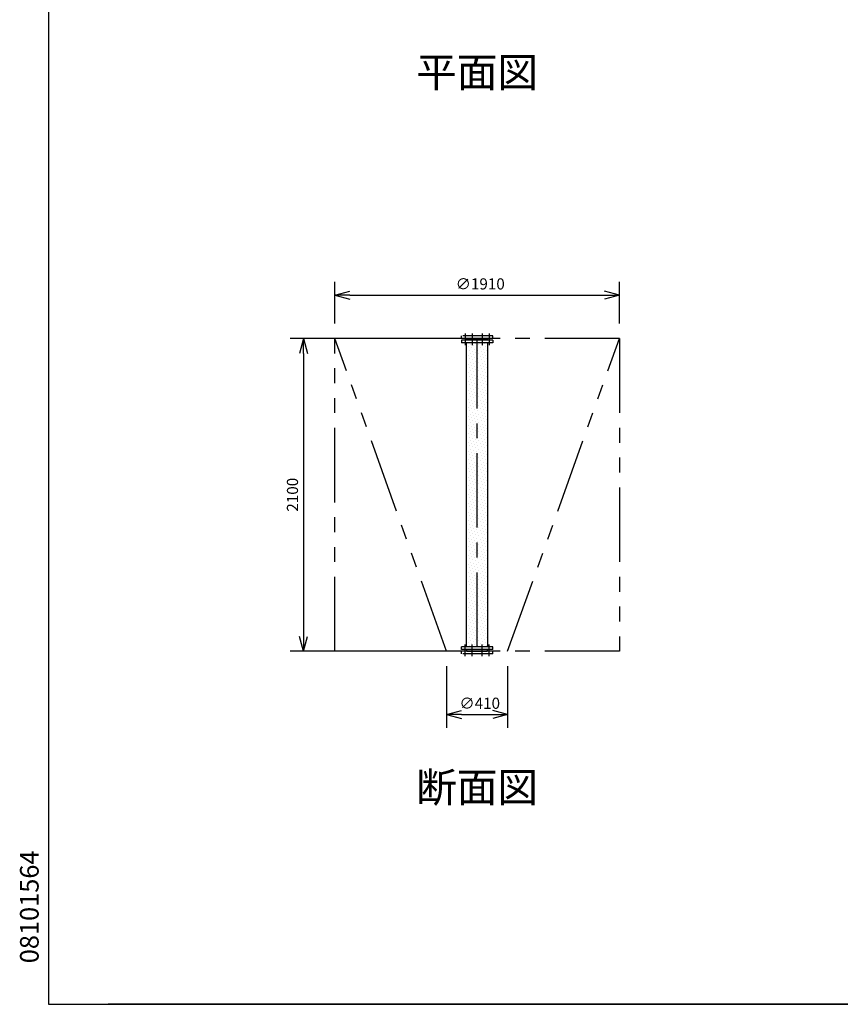
# Model space of a CAD drawing. Extents: x 207 to 40700, y 0 to 27750.
# Drawn here: x 207 to 5717, y 0 to 6611 of the extents above; entities that cross this region are included whole.
import ezdxf
from ezdxf.enums import TextEntityAlignment as Align

# ---------------------------------------------------------------- set-up
doc = ezdxf.new("R2010")
doc.units = 0
doc.header["$LTSCALE"] = 400
for name, pattern in [('CENTER', [2, 1.25, -0.25, 0.25, -0.25]), ('DASHED', [0.75, 0.5, -0.25]), ('PHANTOM', [2.5, 1.25, -0.25, 0.25, -0.25, 0.25, -0.25])]:
    doc.linetypes.add(name, pattern=pattern)
doc.layers.get('0').update_dxf_attribs({"linetype": 'CONTINUOUS'})
for name, color, linetype in [('1', 4, 'CONTINUOUS'), ('CENTER', 1, 'CENTER'), ('GAWA', 2, 'CONTINUOUS'), ('KARISEN', 5, 'DASHED'), ('SCALE', 4, 'CONTINUOUS'), ('UL1', 3, 'PHANTOM')]:
    doc.layers.add(name, color=color, linetype=linetype)
doc.styles.get("Standard").update_dxf_attribs({"font": 'TXT', "bigfont": 'BIGFONT'})

msp = doc.modelspace()

# ---------------------------------------------------------------- linework, layer by layer
for p, q in [((2323.6, 4762.2), (2423.6, 4789)), ((2323.6, 4762.2), (2423.6, 4735.4)), ((2423.6, 4762.2), (2323.6, 4762.2)), ((4233.6, 4762.2), (4133.6, 4789)), ((4233.6, 4762.2), (4133.6, 4735.4)), ((4133.6, 4762.2), (4233.6, 4762.2)), ((2113.6, 4470.5, -400), (2086.8, 4370.5, -400)), ((2113.6, 4470.5, -400), (2140.4, 4370.5, -400)), ((2113.6, 4370.5, -400), (2113.6, 4470.5, -400)), ((3383.6, 4458.5), (3173.6, 4458.5)), ((3173.6, 4458.5), (3173.6, 4440.5)), ((3383.6, 4440.5), (3173.6, 4440.5)), ((3207.6, 2400.5), (3207.6, 4440.5)), ((3209.1, 4466.5), (3210.1, 4469.2)), ((3209.1, 4466.5), (3209.1, 4458.5)), ((3345.2, 4470.5), (3212, 4470.5)), ((3212, 4470.5), (3345.2, 4470.5)), ((3348.1, 4466.5), (3347.1, 4469.2)), ((3348.1, 4466.5), (3348.1, 4458.5)), ((3349.6, 2400.5), (3349.6, 4440.5)), ((3383.6, 4458.5), (3383.6, 4440.5)), ((2113.6, 2370.5, -400), (2086.8, 2470.5, -400)), ((2113.6, 2370.5, -400), (2140.4, 2470.5, -400)), ((2113.6, 2470.5, -400), (2113.6, 2370.5, -400)), ((3173.6, 2382.5), (3173.6, 2400.5)), ((3383.6, 2400.5), (3173.6, 2400.5)), ((3383.6, 2382.5), (3173.6, 2382.5)), ((3209.1, 2374.5), (3209.1, 2382.5)), ((3348.1, 2374.5), (3348.1, 2382.5)), ((3383.6, 2382.5), (3383.6, 2400.5)), ((3209.1, 2374.5), (3210.1, 2371.8)), ((3212, 2370.5), (3345.2, 2370.5)), ((3348.1, 2374.5), (3347.1, 2371.8)), ((3073.6, 1946.3), (3173.6, 1973.1)), ((3073.6, 1946.3), (3173.6, 1919.5)), ((3173.6, 1946.3), (3073.6, 1946.3)), ((3483.6, 1946.3), (3383.6, 1973.1)), ((3483.6, 1946.3), (3383.6, 1919.5)), ((3383.6, 1946.3), (3483.6, 1946.3))]:
    msp.add_line(p, q)
for centre, start, end in [((3212, 4468.5), 90, 159.44395), ((3345.2, 4468.5), 20.55605, 90), ((3212, 2372.5), 200.55605, 270), ((3345.2, 2372.5), 270, 339.44395)]:
    msp.add_arc(centre, 2, start, end)
at = {"layer": '1', "linetype": 'Continuous'}
for p, q in [((3210.4, 4436.2), (3210.4, 4436.2)), ((3268.8, 4436.2), (3268.8, 4436.2)), ((3327.2, 4436.2), (3327.2, 4436.2)), ((3210.4, 4377.9), (3210.4, 4377.9)), ((3217.7, 4414.4), (3217.7, 4414.4)), ((3225, 4392.5), (3225, 4392.5)), ((3232.3, 4429), (3232.3, 4429)), ((3232.3, 4370.6), (3232.3, 4370.6)), ((3239.6, 4407.1), (3239.6, 4407.1)), ((3246.9, 4385.2), (3246.9, 4385.2)), ((3254.2, 4421.7), (3254.2, 4421.7)), ((3261.5, 4399.8), (3261.5, 4399.8)), ((3268.8, 4377.9), (3268.8, 4377.9)), ((3276.1, 4414.4), (3276.1, 4414.4)), ((3283.4, 4392.5), (3283.4, 4392.5)), ((3290.7, 4429), (3290.7, 4429)), ((3290.7, 4370.6), (3290.7, 4370.6)), ((3298, 4407.1), (3298, 4407.1)), ((3305.3, 4385.2), (3305.3, 4385.2)), ((3312.6, 4421.7), (3312.6, 4421.7)), ((3319.9, 4399.8), (3319.9, 4399.8)), ((3327.2, 4377.9), (3327.2, 4377.9)), ((3334.5, 4414.4), (3334.5, 4414.4)), ((3341.8, 4392.5), (3341.8, 4392.5)), ((3349.1, 4429), (3349.1, 4429)), ((3349.1, 4370.6), (3349.1, 4370.6)), ((3210.4, 4319.5), (3210.4, 4319.5)), ((3217.7, 4356), (3217.7, 4356)), ((3217.7, 4297.6), (3217.7, 4297.6)), ((3225, 4334.1), (3225, 4334.1)), ((3232.3, 4312.2), (3232.3, 4312.2)), ((3239.6, 4348.7), (3239.6, 4348.7)), ((3246.9, 4326.8), (3246.9, 4326.8)), ((3254.2, 4363.3), (3254.2, 4363.3)), ((3254.2, 4304.9), (3254.2, 4304.9)), ((3261.5, 4341.4), (3261.5, 4341.4)), ((3268.8, 4319.5), (3268.8, 4319.5)), ((3276.1, 4356), (3276.1, 4356)), ((3276.1, 4297.6), (3276.1, 4297.6)), ((3283.4, 4334.1), (3283.4, 4334.1)), ((3290.7, 4312.2), (3290.7, 4312.2)), ((3298, 4348.7), (3298, 4348.7)), ((3305.3, 4326.8), (3305.3, 4326.8)), ((3312.6, 4363.3), (3312.6, 4363.3)), ((3312.6, 4304.9), (3312.6, 4304.9)), ((3319.9, 4341.4), (3319.9, 4341.4)), ((3327.2, 4319.5), (3327.2, 4319.5)), ((3334.5, 4356), (3334.5, 4356)), ((3334.5, 4297.6), (3334.5, 4297.6)), ((3341.8, 4334.1), (3341.8, 4334.1)), ((3349.1, 4312.2), (3349.1, 4312.2)), ((3210.4, 4261.1), (3210.4, 4261.1)), ((3217.7, 4239.2), (3217.7, 4239.2)), ((3225, 4275.7), (3225, 4275.7)), ((3232.3, 4253.8), (3232.3, 4253.8)), ((3239.6, 4290.3), (3239.6, 4290.3)), ((3239.6, 4231.9), (3239.6, 4231.9)), ((3246.9, 4268.4), (3246.9, 4268.4)), ((3254.2, 4246.5), (3254.2, 4246.5)), ((3261.5, 4283), (3261.5, 4283)), ((3268.8, 4261.1), (3268.8, 4261.1)), ((3276.1, 4239.2), (3276.1, 4239.2)), ((3283.4, 4275.7), (3283.4, 4275.7)), ((3290.7, 4253.8), (3290.7, 4253.8)), ((3298, 4290.3), (3298, 4290.3)), ((3298, 4231.9), (3298, 4231.9)), ((3305.3, 4268.4), (3305.3, 4268.4)), ((3312.6, 4246.5), (3312.6, 4246.5)), ((3319.9, 4283), (3319.9, 4283)), ((3327.2, 4261.1), (3327.2, 4261.1)), ((3334.5, 4239.2), (3334.5, 4239.2)), ((3341.8, 4275.7), (3341.8, 4275.7)), ((3349.1, 4253.8), (3349.1, 4253.8)), ((3210.4, 4202.8), (3210.4, 4202.8)), ((3217.7, 4180.9), (3217.7, 4180.9)), ((3225, 4217.4), (3225, 4217.4)), ((3232.3, 4195.5), (3232.3, 4195.5)), ((3239.6, 4173.6), (3239.6, 4173.6)), ((3246.9, 4210.1), (3246.9, 4210.1)), ((3254.2, 4188.2), (3254.2, 4188.2)), ((3261.5, 4224.6), (3261.5, 4224.6)), ((3261.5, 4166.3), (3261.5, 4166.3)), ((3268.8, 4202.8), (3268.8, 4202.8)), ((3276.1, 4180.9), (3276.1, 4180.9)), ((3283.4, 4217.4), (3283.4, 4217.4)), ((3290.7, 4195.5), (3290.7, 4195.5)), ((3298, 4173.6), (3298, 4173.6)), ((3305.3, 4210.1), (3305.3, 4210.1)), ((3312.6, 4188.2), (3312.6, 4188.2)), ((3319.9, 4224.6), (3319.9, 4224.6)), ((3319.9, 4166.3), (3319.9, 4166.3)), ((3327.2, 4202.8), (3327.2, 4202.8)), ((3334.5, 4180.9), (3334.5, 4180.9)), ((3341.8, 4217.4), (3341.8, 4217.4)), ((3349.1, 4195.5), (3349.1, 4195.5)), ((3210.4, 4144.4), (3210.4, 4144.4)), ((3217.7, 4122.5), (3217.7, 4122.5)), ((3225, 4159), (3225, 4159)), ((3225, 4100.6), (3225, 4100.6)), ((3232.3, 4137.1), (3232.3, 4137.1)), ((3239.6, 4115.2), (3239.6, 4115.2)), ((3246.9, 4151.7), (3246.9, 4151.7)), ((3254.2, 4129.8), (3254.2, 4129.8)), ((3261.5, 4107.9), (3261.5, 4107.9)), ((3268.8, 4144.4), (3268.8, 4144.4)), ((3276.1, 4122.5), (3276.1, 4122.5)), ((3283.4, 4159), (3283.4, 4159)), ((3283.4, 4100.6), (3283.4, 4100.6)), ((3290.7, 4137.1), (3290.7, 4137.1)), ((3298, 4115.2), (3298, 4115.2)), ((3305.3, 4151.7), (3305.3, 4151.7)), ((3312.6, 4129.8), (3312.6, 4129.8)), ((3319.9, 4107.9), (3319.9, 4107.9)), ((3327.2, 4144.4), (3327.2, 4144.4)), ((3334.5, 4122.5), (3334.5, 4122.5)), ((3341.8, 4159), (3341.8, 4159)), ((3341.8, 4100.6), (3341.8, 4100.6)), ((3349.1, 4137.1), (3349.1, 4137.1)), ((3210.4, 4086), (3210.4, 4086)), ((3217.7, 4064.1), (3217.7, 4064.1)), ((3225, 4042.2), (3225, 4042.2)), ((3232.3, 4078.7), (3232.3, 4078.7)), ((3239.6, 4056.8), (3239.6, 4056.8)), ((3246.9, 4093.3), (3246.9, 4093.3)), ((3246.9, 4034.9), (3246.9, 4034.9)), ((3254.2, 4071.4), (3254.2, 4071.4)), ((3261.5, 4049.5), (3261.5, 4049.5)), ((3268.8, 4086), (3268.8, 4086)), ((3276.1, 4064.1), (3276.1, 4064.1)), ((3283.4, 4042.2), (3283.4, 4042.2)), ((3290.7, 4078.7), (3290.7, 4078.7)), ((3298, 4056.8), (3298, 4056.8)), ((3305.3, 4093.3), (3305.3, 4093.3)), ((3305.3, 4034.9), (3305.3, 4034.9)), ((3312.6, 4071.4), (3312.6, 4071.4)), ((3319.9, 4049.5), (3319.9, 4049.5)), ((3327.2, 4086), (3327.2, 4086)), ((3334.5, 4064.1), (3334.5, 4064.1)), ((3341.8, 4042.2), (3341.8, 4042.2)), ((3349.1, 4078.7), (3349.1, 4078.7)), ((3210.4, 4027.6), (3210.4, 4027.6)), ((3210.4, 3969.3), (3210.4, 3969.3)), ((3217.7, 4005.8), (3217.7, 4005.8)), ((3225, 3983.9), (3225, 3983.9)), ((3232.3, 4020.3), (3232.3, 4020.3)), ((3239.6, 3998.5), (3239.6, 3998.5)), ((3246.9, 3976.6), (3246.9, 3976.6)), ((3254.2, 4013.1), (3254.2, 4013.1)), ((3261.5, 3991.2), (3261.5, 3991.2)), ((3268.8, 4027.6), (3268.8, 4027.6)), ((3268.8, 3969.3), (3268.8, 3969.3)), ((3276.1, 4005.8), (3276.1, 4005.8)), ((3283.4, 3983.9), (3283.4, 3983.9)), ((3290.7, 4020.3), (3290.7, 4020.3)), ((3298, 3998.5), (3298, 3998.5)), ((3305.3, 3976.6), (3305.3, 3976.6)), ((3312.6, 4013.1), (3312.6, 4013.1)), ((3319.9, 3991.2), (3319.9, 3991.2)), ((3327.2, 4027.6), (3327.2, 4027.6)), ((3327.2, 3969.3), (3327.2, 3969.3)), ((3334.5, 4005.8), (3334.5, 4005.8)), ((3341.8, 3983.9), (3341.8, 3983.9)), ((3349.1, 4020.3), (3349.1, 4020.3)), ((3210.4, 3910.9), (3210.4, 3910.9)), ((3217.7, 3947.4), (3217.7, 3947.4)), ((3225, 3925.5), (3225, 3925.5)), ((3232.3, 3962), (3232.3, 3962)), ((3232.3, 3903.6), (3232.3, 3903.6)), ((3239.6, 3940.1), (3239.6, 3940.1)), ((3246.9, 3918.2), (3246.9, 3918.2)), ((3254.2, 3954.7), (3254.2, 3954.7)), ((3261.5, 3932.8), (3261.5, 3932.8)), ((3268.8, 3910.9), (3268.8, 3910.9)), ((3276.1, 3947.4), (3276.1, 3947.4)), ((3283.4, 3925.5), (3283.4, 3925.5)), ((3290.7, 3962), (3290.7, 3962)), ((3290.7, 3903.6), (3290.7, 3903.6)), ((3298, 3940.1), (3298, 3940.1)), ((3305.3, 3918.2), (3305.3, 3918.2)), ((3312.6, 3954.7), (3312.6, 3954.7)), ((3319.9, 3932.8), (3319.9, 3932.8)), ((3327.2, 3910.9), (3327.2, 3910.9)), ((3334.5, 3947.4), (3334.5, 3947.4)), ((3341.8, 3925.5), (3341.8, 3925.5)), ((3349.1, 3962), (3349.1, 3962)), ((3349.1, 3903.6), (3349.1, 3903.6)), ((3210.4, 3852.5), (3210.4, 3852.5)), ((3217.7, 3889), (3217.7, 3889)), ((3225, 3867.1), (3225, 3867.1)), ((3232.3, 3845.2), (3232.3, 3845.2)), ((3239.6, 3881.7), (3239.6, 3881.7)), ((3246.9, 3859.8), (3246.9, 3859.8)), ((3254.2, 3896.3), (3254.2, 3896.3)), ((3254.2, 3837.9), (3254.2, 3837.9)), ((3261.5, 3874.4), (3261.5, 3874.4)), ((3268.8, 3852.5), (3268.8, 3852.5)), ((3276.1, 3889), (3276.1, 3889)), ((3283.4, 3867.1), (3283.4, 3867.1)), ((3290.7, 3845.2), (3290.7, 3845.2)), ((3298, 3881.7), (3298, 3881.7)), ((3305.3, 3859.8), (3305.3, 3859.8)), ((3312.6, 3896.3), (3312.6, 3896.3)), ((3312.6, 3837.9), (3312.6, 3837.9)), ((3319.9, 3874.4), (3319.9, 3874.4)), ((3327.2, 3852.5), (3327.2, 3852.5)), ((3334.5, 3889), (3334.5, 3889)), ((3341.8, 3867.1), (3341.8, 3867.1)), ((3349.1, 3845.2), (3349.1, 3845.2)), ((3210.4, 3794.2), (3210.4, 3794.2)), ((3217.7, 3830.6), (3217.7, 3830.6)), ((3217.7, 3772.3), (3217.7, 3772.3)), ((3225, 3808.8), (3225, 3808.8)), ((3232.3, 3786.9), (3232.3, 3786.9)), ((3239.6, 3823.3), (3239.6, 3823.3)), ((3246.9, 3801.5), (3246.9, 3801.5)), ((3254.2, 3779.6), (3254.2, 3779.6)), ((3261.5, 3816), (3261.5, 3816)), ((3268.8, 3794.2), (3268.8, 3794.2)), ((3276.1, 3830.6), (3276.1, 3830.6)), ((3276.1, 3772.3), (3276.1, 3772.3)), ((3283.4, 3808.8), (3283.4, 3808.8)), ((3290.7, 3786.9), (3290.7, 3786.9)), ((3298, 3823.3), (3298, 3823.3)), ((3305.3, 3801.5), (3305.3, 3801.5)), ((3312.6, 3779.6), (3312.6, 3779.6)), ((3319.9, 3816), (3319.9, 3816)), ((3327.2, 3794.2), (3327.2, 3794.2)), ((3334.5, 3830.6), (3334.5, 3830.6)), ((3334.5, 3772.3), (3334.5, 3772.3)), ((3341.8, 3808.8), (3341.8, 3808.8)), ((3349.1, 3786.9), (3349.1, 3786.9)), ((3210.4, 3735.8), (3210.4, 3735.8)), ((3217.7, 3713.9), (3217.7, 3713.9)), ((3225, 3750.4), (3225, 3750.4)), ((3232.3, 3728.5), (3232.3, 3728.5)), ((3239.6, 3765), (3239.6, 3765)), ((3239.6, 3706.6), (3239.6, 3706.6)), ((3246.9, 3743.1), (3246.9, 3743.1)), ((3254.2, 3721.2), (3254.2, 3721.2)), ((3261.5, 3757.7), (3261.5, 3757.7)), ((3268.8, 3735.8), (3268.8, 3735.8)), ((3276.1, 3713.9), (3276.1, 3713.9)), ((3283.4, 3750.4), (3283.4, 3750.4)), ((3290.7, 3728.5), (3290.7, 3728.5)), ((3298, 3765), (3298, 3765)), ((3298, 3706.6), (3298, 3706.6)), ((3305.3, 3743.1), (3305.3, 3743.1)), ((3312.6, 3721.2), (3312.6, 3721.2)), ((3319.9, 3757.7), (3319.9, 3757.7)), ((3327.2, 3735.8), (3327.2, 3735.8)), ((3334.5, 3713.9), (3334.5, 3713.9)), ((3341.8, 3750.4), (3341.8, 3750.4)), ((3349.1, 3728.5), (3349.1, 3728.5)), ((3210.4, 3677.4), (3210.4, 3677.4)), ((3217.7, 3655.5), (3217.7, 3655.5)), ((3225, 3692), (3225, 3692)), ((3232.3, 3670.1), (3232.3, 3670.1)), ((3239.6, 3648.2), (3239.6, 3648.2)), ((3246.9, 3684.7), (3246.9, 3684.7)), ((3254.2, 3662.8), (3254.2, 3662.8)), ((3261.5, 3699.3), (3261.5, 3699.3)), ((3261.5, 3640.9), (3261.5, 3640.9)), ((3268.8, 3677.4), (3268.8, 3677.4)), ((3276.1, 3655.5), (3276.1, 3655.5)), ((3283.4, 3692), (3283.4, 3692)), ((3290.7, 3670.1), (3290.7, 3670.1)), ((3298, 3648.2), (3298, 3648.2)), ((3305.3, 3684.7), (3305.3, 3684.7)), ((3312.6, 3662.8), (3312.6, 3662.8)), ((3319.9, 3699.3), (3319.9, 3699.3)), ((3319.9, 3640.9), (3319.9, 3640.9)), ((3327.2, 3677.4), (3327.2, 3677.4)), ((3334.5, 3655.5), (3334.5, 3655.5)), ((3341.8, 3692), (3341.8, 3692)), ((3349.1, 3670.1), (3349.1, 3670.1)), ((3210.4, 3619), (3210.4, 3619)), ((3217.7, 3597.2), (3217.7, 3597.2)), ((3225, 3633.6), (3225, 3633.6)), ((3225, 3575.3), (3225, 3575.3)), ((3232.3, 3611.7), (3232.3, 3611.7)), ((3239.6, 3589.9), (3239.6, 3589.9)), ((3246.9, 3626.3), (3246.9, 3626.3)), ((3254.2, 3604.5), (3254.2, 3604.5)), ((3261.5, 3582.6), (3261.5, 3582.6)), ((3268.8, 3619), (3268.8, 3619)), ((3276.1, 3597.2), (3276.1, 3597.2)), ((3283.4, 3633.6), (3283.4, 3633.6)), ((3283.4, 3575.3), (3283.4, 3575.3)), ((3290.7, 3611.7), (3290.7, 3611.7)), ((3298, 3589.9), (3298, 3589.9)), ((3305.3, 3626.3), (3305.3, 3626.3)), ((3312.6, 3604.5), (3312.6, 3604.5)), ((3319.9, 3582.6), (3319.9, 3582.6)), ((3327.2, 3619), (3327.2, 3619)), ((3334.5, 3597.2), (3334.5, 3597.2)), ((3341.8, 3633.6), (3341.8, 3633.6)), ((3341.8, 3575.3), (3341.8, 3575.3)), ((3349.1, 3611.7), (3349.1, 3611.7)), ((3210.4, 3560.7), (3210.4, 3560.7)), ((3217.7, 3538.8), (3217.7, 3538.8)), ((3225, 3516.9), (3225, 3516.9)), ((3232.3, 3553.4), (3232.3, 3553.4)), ((3239.6, 3531.5), (3239.6, 3531.5)), ((3246.9, 3568), (3246.9, 3568)), ((3246.9, 3509.6), (3246.9, 3509.6)), ((3254.2, 3546.1), (3254.2, 3546.1)), ((3261.5, 3524.2), (3261.5, 3524.2)), ((3268.8, 3560.7), (3268.8, 3560.7)), ((3276.1, 3538.8), (3276.1, 3538.8)), ((3283.4, 3516.9), (3283.4, 3516.9)), ((3290.7, 3553.4), (3290.7, 3553.4)), ((3298, 3531.5), (3298, 3531.5)), ((3305.3, 3568), (3305.3, 3568)), ((3305.3, 3509.6), (3305.3, 3509.6)), ((3312.6, 3546.1), (3312.6, 3546.1)), ((3319.9, 3524.2), (3319.9, 3524.2)), ((3327.2, 3560.7), (3327.2, 3560.7)), ((3334.5, 3538.8), (3334.5, 3538.8)), ((3341.8, 3516.9), (3341.8, 3516.9)), ((3349.1, 3553.4), (3349.1, 3553.4)), ((3210.4, 3502.3), (3210.4, 3502.3)), ((3210.4, 3443.9), (3210.4, 3443.9)), ((3217.7, 3480.4), (3217.7, 3480.4)), ((3225, 3458.5), (3225, 3458.5)), ((3232.3, 3495), (3232.3, 3495)), ((3239.6, 3473.1), (3239.6, 3473.1)), ((3246.9, 3451.2), (3246.9, 3451.2)), ((3254.2, 3487.7), (3254.2, 3487.7)), ((3261.5, 3465.8), (3261.5, 3465.8)), ((3268.8, 3502.3), (3268.8, 3502.3)), ((3268.8, 3443.9), (3268.8, 3443.9)), ((3276.1, 3480.4), (3276.1, 3480.4)), ((3283.4, 3458.5), (3283.4, 3458.5)), ((3290.7, 3495), (3290.7, 3495)), ((3298, 3473.1), (3298, 3473.1)), ((3305.3, 3451.2), (3305.3, 3451.2)), ((3312.6, 3487.7), (3312.6, 3487.7)), ((3319.9, 3465.8), (3319.9, 3465.8)), ((3327.2, 3502.3), (3327.2, 3502.3)), ((3327.2, 3443.9), (3327.2, 3443.9)), ((3334.5, 3480.4), (3334.5, 3480.4)), ((3341.8, 3458.5), (3341.8, 3458.5)), ((3349.1, 3495), (3349.1, 3495)), ((3210.4, 3385.6), (3210.4, 3385.6)), ((3217.7, 3422), (3217.7, 3422)), ((3225, 3400.1), (3225, 3400.1)), ((3232.3, 3436.6), (3232.3, 3436.6)), ((3232.3, 3378.3), (3232.3, 3378.3)), ((3239.6, 3414.7), (3239.6, 3414.7)), ((3246.9, 3392.9), (3246.9, 3392.9)), ((3254.2, 3429.3), (3254.2, 3429.3)), ((3261.5, 3407.4), (3261.5, 3407.4)), ((3268.8, 3385.6), (3268.8, 3385.6)), ((3276.1, 3422), (3276.1, 3422)), ((3283.4, 3400.1), (3283.4, 3400.1)), ((3290.7, 3436.6), (3290.7, 3436.6)), ((3290.7, 3378.3), (3290.7, 3378.3)), ((3298, 3414.7), (3298, 3414.7)), ((3305.3, 3392.9), (3305.3, 3392.9)), ((3312.6, 3429.3), (3312.6, 3429.3)), ((3319.9, 3407.4), (3319.9, 3407.4)), ((3327.2, 3385.6), (3327.2, 3385.6)), ((3334.5, 3422), (3334.5, 3422)), ((3341.8, 3400.1), (3341.8, 3400.1)), ((3349.1, 3436.6), (3349.1, 3436.6)), ((3349.1, 3378.3), (3349.1, 3378.3)), ((3210.4, 3327.2), (3210.4, 3327.2)), ((3217.7, 3363.7), (3217.7, 3363.7)), ((3225, 3341.8), (3225, 3341.8)), ((3232.3, 3319.9), (3232.3, 3319.9)), ((3239.6, 3356.4), (3239.6, 3356.4)), ((3246.9, 3334.5), (3246.9, 3334.5)), ((3254.2, 3371), (3254.2, 3371)), ((3254.2, 3312.6), (3254.2, 3312.6)), ((3261.5, 3349.1), (3261.5, 3349.1)), ((3268.8, 3327.2), (3268.8, 3327.2)), ((3276.1, 3363.7), (3276.1, 3363.7)), ((3283.4, 3341.8), (3283.4, 3341.8)), ((3290.7, 3319.9), (3290.7, 3319.9)), ((3298, 3356.4), (3298, 3356.4)), ((3305.3, 3334.5), (3305.3, 3334.5)), ((3312.6, 3371), (3312.6, 3371)), ((3312.6, 3312.6), (3312.6, 3312.6)), ((3319.9, 3349.1), (3319.9, 3349.1)), ((3327.2, 3327.2), (3327.2, 3327.2)), ((3334.5, 3363.7), (3334.5, 3363.7)), ((3341.8, 3341.8), (3341.8, 3341.8)), ((3349.1, 3319.9), (3349.1, 3319.9)), ((3210.4, 3268.8), (3210.4, 3268.8)), ((3217.7, 3305.3), (3217.7, 3305.3)), ((3217.7, 3246.9), (3217.7, 3246.9)), ((3225, 3283.4), (3225, 3283.4)), ((3232.3, 3261.5), (3232.3, 3261.5)), ((3239.6, 3298), (3239.6, 3298)), ((3239.6, 3239.6), (3239.6, 3239.6)), ((3246.9, 3276.1), (3246.9, 3276.1)), ((3254.2, 3254.2), (3254.2, 3254.2)), ((3261.5, 3290.7), (3261.5, 3290.7)), ((3268.8, 3268.8), (3268.8, 3268.8)), ((3276.1, 3305.3), (3276.1, 3305.3)), ((3276.1, 3246.9), (3276.1, 3246.9)), ((3283.4, 3283.4), (3283.4, 3283.4)), ((3290.7, 3261.5), (3290.7, 3261.5)), ((3298, 3298), (3298, 3298)), ((3298, 3239.6), (3298, 3239.6)), ((3305.3, 3276.1), (3305.3, 3276.1)), ((3312.6, 3254.2), (3312.6, 3254.2)), ((3319.9, 3290.7), (3319.9, 3290.7)), ((3327.2, 3268.8), (3327.2, 3268.8)), ((3334.5, 3305.3), (3334.5, 3305.3)), ((3334.5, 3246.9), (3334.5, 3246.9)), ((3341.8, 3283.4), (3341.8, 3283.4)), ((3349.1, 3261.5), (3349.1, 3261.5)), ((3210.4, 3210.4), (3210.4, 3210.4)), ((3217.7, 3188.6), (3217.7, 3188.6)), ((3225, 3225), (3225, 3225)), ((3232.3, 3203.1), (3232.3, 3203.1)), ((3239.6, 3181.3), (3239.6, 3181.3)), ((3246.9, 3217.7), (3246.9, 3217.7)), ((3254.2, 3195.8), (3254.2, 3195.8)), ((3261.5, 3232.3), (3261.5, 3232.3)), ((3261.5, 3174), (3261.5, 3174)), ((3268.8, 3210.4), (3268.8, 3210.4)), ((3276.1, 3188.6), (3276.1, 3188.6)), ((3283.4, 3225), (3283.4, 3225)), ((3290.7, 3203.1), (3290.7, 3203.1)), ((3298, 3181.3), (3298, 3181.3)), ((3305.3, 3217.7), (3305.3, 3217.7)), ((3312.6, 3195.8), (3312.6, 3195.8)), ((3319.9, 3232.3), (3319.9, 3232.3)), ((3319.9, 3174), (3319.9, 3174)), ((3327.2, 3210.4), (3327.2, 3210.4)), ((3334.5, 3188.6), (3334.5, 3188.6)), ((3341.8, 3225), (3341.8, 3225)), ((3349.1, 3203.1), (3349.1, 3203.1)), ((3210.4, 3152.1), (3210.4, 3152.1)), ((3217.7, 3130.2), (3217.7, 3130.2)), ((3225, 3166.7), (3225, 3166.7)), ((3225, 3108.3), (3225, 3108.3)), ((3232.3, 3144.8), (3232.3, 3144.8)), ((3239.6, 3122.9), (3239.6, 3122.9)), ((3246.9, 3159.4), (3246.9, 3159.4)), ((3254.2, 3137.5), (3254.2, 3137.5)), ((3261.5, 3115.6), (3261.5, 3115.6)), ((3268.8, 3152.1), (3268.8, 3152.1)), ((3276.1, 3130.2), (3276.1, 3130.2)), ((3283.4, 3166.7), (3283.4, 3166.7)), ((3283.4, 3108.3), (3283.4, 3108.3)), ((3290.7, 3144.8), (3290.7, 3144.8)), ((3298, 3122.9), (3298, 3122.9)), ((3305.3, 3159.4), (3305.3, 3159.4)), ((3312.6, 3137.5), (3312.6, 3137.5)), ((3319.9, 3115.6), (3319.9, 3115.6)), ((3327.2, 3152.1), (3327.2, 3152.1)), ((3334.5, 3130.2), (3334.5, 3130.2)), ((3341.8, 3166.7), (3341.8, 3166.7)), ((3341.8, 3108.3), (3341.8, 3108.3)), ((3349.1, 3144.8), (3349.1, 3144.8)), ((3210.4, 3093.7), (3210.4, 3093.7)), ((3217.7, 3071.8), (3217.7, 3071.8)), ((3225, 3049.9), (3225, 3049.9)), ((3232.3, 3086.4), (3232.3, 3086.4)), ((3239.6, 3064.5), (3239.6, 3064.5)), ((3246.9, 3101), (3246.9, 3101)), ((3246.9, 3042.6), (3246.9, 3042.6)), ((3254.2, 3079.1), (3254.2, 3079.1)), ((3261.5, 3057.2), (3261.5, 3057.2)), ((3268.8, 3093.7), (3268.8, 3093.7)), ((3276.1, 3071.8), (3276.1, 3071.8)), ((3283.4, 3049.9), (3283.4, 3049.9)), ((3290.7, 3086.4), (3290.7, 3086.4)), ((3298, 3064.5), (3298, 3064.5)), ((3305.3, 3101), (3305.3, 3101)), ((3305.3, 3042.6), (3305.3, 3042.6)), ((3312.6, 3079.1), (3312.6, 3079.1)), ((3319.9, 3057.2), (3319.9, 3057.2)), ((3327.2, 3093.7), (3327.2, 3093.7)), ((3334.5, 3071.8), (3334.5, 3071.8)), ((3341.8, 3049.9), (3341.8, 3049.9)), ((3349.1, 3086.4), (3349.1, 3086.4)), ((3210.4, 3035.3), (3210.4, 3035.3)), ((3210.4, 2977), (3210.4, 2977)), ((3217.7, 3013.4), (3217.7, 3013.4)), ((3225, 2991.5), (3225, 2991.5)), ((3232.3, 3028), (3232.3, 3028)), ((3239.6, 3006.1), (3239.6, 3006.1)), ((3246.9, 2984.3), (3246.9, 2984.3)), ((3254.2, 3020.7), (3254.2, 3020.7)), ((3261.5, 2998.8), (3261.5, 2998.8)), ((3268.8, 3035.3), (3268.8, 3035.3)), ((3268.8, 2977), (3268.8, 2977)), ((3276.1, 3013.4), (3276.1, 3013.4)), ((3283.4, 2991.5), (3283.4, 2991.5)), ((3290.7, 3028), (3290.7, 3028)), ((3298, 3006.1), (3298, 3006.1)), ((3305.3, 2984.3), (3305.3, 2984.3)), ((3312.6, 3020.7), (3312.6, 3020.7)), ((3319.9, 2998.8), (3319.9, 2998.8)), ((3327.2, 3035.3), (3327.2, 3035.3)), ((3327.2, 2977), (3327.2, 2977)), ((3334.5, 3013.4), (3334.5, 3013.4)), ((3341.8, 2991.5), (3341.8, 2991.5)), ((3349.1, 3028), (3349.1, 3028)), ((3210.4, 2918.6), (3210.4, 2918.6)), ((3217.7, 2955.1), (3217.7, 2955.1)), ((3225, 2933.2), (3225, 2933.2)), ((3232.3, 2969.7), (3232.3, 2969.7)), ((3232.3, 2911.3), (3232.3, 2911.3)), ((3239.6, 2947.8), (3239.6, 2947.8)), ((3246.9, 2925.9), (3246.9, 2925.9)), ((3254.2, 2962.4), (3254.2, 2962.4)), ((3261.5, 2940.5), (3261.5, 2940.5)), ((3268.8, 2918.6), (3268.8, 2918.6)), ((3276.1, 2955.1), (3276.1, 2955.1)), ((3283.4, 2933.2), (3283.4, 2933.2)), ((3290.7, 2969.7), (3290.7, 2969.7)), ((3290.7, 2911.3), (3290.7, 2911.3)), ((3298, 2947.8), (3298, 2947.8)), ((3305.3, 2925.9), (3305.3, 2925.9)), ((3312.6, 2962.4), (3312.6, 2962.4)), ((3319.9, 2940.5), (3319.9, 2940.5)), ((3327.2, 2918.6), (3327.2, 2918.6)), ((3334.5, 2955.1), (3334.5, 2955.1)), ((3341.8, 2933.2), (3341.8, 2933.2)), ((3349.1, 2969.7), (3349.1, 2969.7)), ((3349.1, 2911.3), (3349.1, 2911.3)), ((3210.4, 2860.2), (3210.4, 2860.2)), ((3217.7, 2896.7), (3217.7, 2896.7)), ((3225, 2874.8), (3225, 2874.8)), ((3232.3, 2852.9), (3232.3, 2852.9)), ((3239.6, 2889.4), (3239.6, 2889.4)), ((3246.9, 2867.5), (3246.9, 2867.5)), ((3254.2, 2904), (3254.2, 2904)), ((3254.2, 2845.6), (3254.2, 2845.6)), ((3261.5, 2882.1), (3261.5, 2882.1)), ((3268.8, 2860.2), (3268.8, 2860.2)), ((3276.1, 2896.7), (3276.1, 2896.7)), ((3283.4, 2874.8), (3283.4, 2874.8)), ((3290.7, 2852.9), (3290.7, 2852.9)), ((3298, 2889.4), (3298, 2889.4)), ((3305.3, 2867.5), (3305.3, 2867.5)), ((3312.6, 2904), (3312.6, 2904)), ((3312.6, 2845.6), (3312.6, 2845.6)), ((3319.9, 2882.1), (3319.9, 2882.1)), ((3327.2, 2860.2), (3327.2, 2860.2)), ((3334.5, 2896.7), (3334.5, 2896.7)), ((3341.8, 2874.8), (3341.8, 2874.8)), ((3349.1, 2852.9), (3349.1, 2852.9)), ((3210.4, 2801.8), (3210.4, 2801.8)), ((3217.7, 2838.3), (3217.7, 2838.3)), ((3217.7, 2780), (3217.7, 2780)), ((3225, 2816.4), (3225, 2816.4)), ((3232.3, 2794.5), (3232.3, 2794.5)), ((3239.6, 2831), (3239.6, 2831)), ((3246.9, 2809.1), (3246.9, 2809.1)), ((3254.2, 2787.2), (3254.2, 2787.2)), ((3261.5, 2823.7), (3261.5, 2823.7)), ((3268.8, 2801.8), (3268.8, 2801.8)), ((3276.1, 2838.3), (3276.1, 2838.3)), ((3276.1, 2780), (3276.1, 2780)), ((3283.4, 2816.4), (3283.4, 2816.4)), ((3290.7, 2794.5), (3290.7, 2794.5)), ((3298, 2831), (3298, 2831)), ((3305.3, 2809.1), (3305.3, 2809.1)), ((3312.6, 2787.2), (3312.6, 2787.2)), ((3319.9, 2823.7), (3319.9, 2823.7)), ((3327.2, 2801.8), (3327.2, 2801.8)), ((3334.5, 2838.3), (3334.5, 2838.3)), ((3334.5, 2780), (3334.5, 2780)), ((3341.8, 2816.4), (3341.8, 2816.4)), ((3349.1, 2794.5), (3349.1, 2794.5)), ((3210.4, 2743.5), (3210.4, 2743.5)), ((3217.7, 2721.6), (3217.7, 2721.6)), ((3225, 2758.1), (3225, 2758.1)), ((3232.3, 2736.2), (3232.3, 2736.2)), ((3239.6, 2772.7), (3239.6, 2772.7)), ((3239.6, 2714.3), (3239.6, 2714.3)), ((3246.9, 2750.8), (3246.9, 2750.8)), ((3254.2, 2728.9), (3254.2, 2728.9)), ((3261.5, 2765.4), (3261.5, 2765.4)), ((3268.8, 2743.5), (3268.8, 2743.5)), ((3276.1, 2721.6), (3276.1, 2721.6)), ((3283.4, 2758.1), (3283.4, 2758.1)), ((3290.7, 2736.2), (3290.7, 2736.2)), ((3298, 2772.7), (3298, 2772.7)), ((3298, 2714.3), (3298, 2714.3)), ((3305.3, 2750.8), (3305.3, 2750.8)), ((3312.6, 2728.9), (3312.6, 2728.9)), ((3319.9, 2765.4), (3319.9, 2765.4)), ((3327.2, 2743.5), (3327.2, 2743.5)), ((3334.5, 2721.6), (3334.5, 2721.6)), ((3341.8, 2758.1), (3341.8, 2758.1)), ((3349.1, 2736.2), (3349.1, 2736.2)), ((3210.4, 2685.1), (3210.4, 2685.1)), ((3217.7, 2663.2), (3217.7, 2663.2)), ((3225, 2699.7), (3225, 2699.7)), ((3232.3, 2677.8), (3232.3, 2677.8)), ((3239.6, 2655.9), (3239.6, 2655.9)), ((3246.9, 2692.4), (3246.9, 2692.4)), ((3254.2, 2670.5), (3254.2, 2670.5)), ((3261.5, 2707), (3261.5, 2707)), ((3261.5, 2648.6), (3261.5, 2648.6)), ((3268.8, 2685.1), (3268.8, 2685.1)), ((3276.1, 2663.2), (3276.1, 2663.2)), ((3283.4, 2699.7), (3283.4, 2699.7)), ((3290.7, 2677.8), (3290.7, 2677.8)), ((3298, 2655.9), (3298, 2655.9)), ((3305.3, 2692.4), (3305.3, 2692.4)), ((3312.6, 2670.5), (3312.6, 2670.5)), ((3319.9, 2707), (3319.9, 2707)), ((3319.9, 2648.6), (3319.9, 2648.6)), ((3327.2, 2685.1), (3327.2, 2685.1)), ((3334.5, 2663.2), (3334.5, 2663.2)), ((3341.8, 2699.7), (3341.8, 2699.7)), ((3349.1, 2677.8), (3349.1, 2677.8)), ((3210.4, 2626.7), (3210.4, 2626.7)), ((3217.7, 2604.8), (3217.7, 2604.8)), ((3225, 2641.3), (3225, 2641.3)), ((3225, 2582.9), (3225, 2582.9)), ((3232.3, 2619.4), (3232.3, 2619.4)), ((3239.6, 2597.5), (3239.6, 2597.5)), ((3246.9, 2634), (3246.9, 2634)), ((3254.2, 2612.1), (3254.2, 2612.1)), ((3261.5, 2590.2), (3261.5, 2590.2)), ((3268.8, 2626.7), (3268.8, 2626.7)), ((3276.1, 2604.8), (3276.1, 2604.8)), ((3283.4, 2641.3), (3283.4, 2641.3)), ((3283.4, 2582.9), (3283.4, 2582.9)), ((3290.7, 2619.4), (3290.7, 2619.4)), ((3298, 2597.5), (3298, 2597.5)), ((3305.3, 2634), (3305.3, 2634)), ((3312.6, 2612.1), (3312.6, 2612.1)), ((3319.9, 2590.2), (3319.9, 2590.2)), ((3327.2, 2626.7), (3327.2, 2626.7)), ((3334.5, 2604.8), (3334.5, 2604.8)), ((3341.8, 2641.3), (3341.8, 2641.3)), ((3341.8, 2582.9), (3341.8, 2582.9)), ((3349.1, 2619.4), (3349.1, 2619.4)), ((3210.4, 2568.4), (3210.4, 2568.4)), ((3217.7, 2546.5), (3217.7, 2546.5)), ((3225, 2524.6), (3225, 2524.6)), ((3232.3, 2561.1), (3232.3, 2561.1)), ((3239.6, 2539.2), (3239.6, 2539.2)), ((3246.9, 2575.6), (3246.9, 2575.6)), ((3246.9, 2517.3), (3246.9, 2517.3)), ((3254.2, 2553.8), (3254.2, 2553.8)), ((3261.5, 2531.9), (3261.5, 2531.9)), ((3268.8, 2568.4), (3268.8, 2568.4)), ((3276.1, 2546.5), (3276.1, 2546.5)), ((3283.4, 2524.6), (3283.4, 2524.6)), ((3290.7, 2561.1), (3290.7, 2561.1)), ((3298, 2539.2), (3298, 2539.2)), ((3305.3, 2575.6), (3305.3, 2575.6)), ((3305.3, 2517.3), (3305.3, 2517.3)), ((3312.6, 2553.8), (3312.6, 2553.8)), ((3319.9, 2531.9), (3319.9, 2531.9)), ((3327.2, 2568.4), (3327.2, 2568.4)), ((3334.5, 2546.5), (3334.5, 2546.5)), ((3341.8, 2524.6), (3341.8, 2524.6)), ((3349.1, 2561.1), (3349.1, 2561.1)), ((3210.4, 2510), (3210.4, 2510)), ((3210.4, 2451.6), (3210.4, 2451.6)), ((3217.7, 2488.1), (3217.7, 2488.1)), ((3225, 2466.2), (3225, 2466.2)), ((3232.3, 2502.7), (3232.3, 2502.7)), ((3239.6, 2480.8), (3239.6, 2480.8)), ((3246.9, 2458.9), (3246.9, 2458.9)), ((3254.2, 2495.4), (3254.2, 2495.4)), ((3261.5, 2473.5), (3261.5, 2473.5)), ((3268.8, 2510), (3268.8, 2510)), ((3268.8, 2451.6), (3268.8, 2451.6)), ((3276.1, 2488.1), (3276.1, 2488.1)), ((3283.4, 2466.2), (3283.4, 2466.2)), ((3290.7, 2502.7), (3290.7, 2502.7)), ((3298, 2480.8), (3298, 2480.8)), ((3305.3, 2458.9), (3305.3, 2458.9)), ((3312.6, 2495.4), (3312.6, 2495.4)), ((3319.9, 2473.5), (3319.9, 2473.5)), ((3327.2, 2510), (3327.2, 2510)), ((3327.2, 2451.6), (3327.2, 2451.6)), ((3334.5, 2488.1), (3334.5, 2488.1)), ((3341.8, 2466.2), (3341.8, 2466.2)), ((3349.1, 2502.7), (3349.1, 2502.7)), ((3217.7, 2429.7), (3217.7, 2429.7)), ((3225, 2407.8), (3225, 2407.8)), ((3232.3, 2444.3), (3232.3, 2444.3)), ((3239.6, 2422.4), (3239.6, 2422.4)), ((3254.2, 2437), (3254.2, 2437)), ((3261.5, 2415.1), (3261.5, 2415.1)), ((3276.1, 2429.7), (3276.1, 2429.7)), ((3283.4, 2407.8), (3283.4, 2407.8)), ((3290.7, 2444.3), (3290.7, 2444.3)), ((3298, 2422.4), (3298, 2422.4)), ((3312.6, 2437), (3312.6, 2437)), ((3319.9, 2415.1), (3319.9, 2415.1)), ((3334.5, 2429.7), (3334.5, 2429.7)), ((3341.8, 2407.8), (3341.8, 2407.8)), ((3349.1, 2444.3), (3349.1, 2444.3))]:
    msp.add_line(p, q, dxfattribs=at)
at = {"layer": 'CENTER'}
for p, q in [((3197.7, 4503.5), (3197.7, 4425.5)), ((3245.1, 4503.5), (3245.1, 4425.5)), ((3312.1, 4503.5), (3312.1, 4425.5)), ((3359.4, 4503.5), (3359.4, 4425.5)), ((3278.6, 2400.5), (3278.6, 4476.1)), ((3197.7, 2337.5), (3197.7, 2415.5)), ((3245.1, 2337.5), (3245.1, 2415.5)), ((3312.1, 2337.5), (3312.1, 2415.5)), ((3359.4, 2337.5), (3359.4, 2415.5))]:
    msp.add_line(p, q, dxfattribs=at)
at = {"layer": 'GAWA'}
for p, q in [((400, 27750), (400, 0)), ((400, 0), (40700, 0)), ((20350, 0), (800, 0))]:
    msp.add_line(p, q, dxfattribs=at)
at = {"layer": 'KARISEN'}
for p, q in [((3173.6, 4470.5), (3173.6, 4488.5)), ((3383.6, 4488.5), (3173.6, 4488.5)), ((3383.6, 4470.5), (3383.6, 4488.5)), ((3173.6, 2352.5), (3173.6, 2370.5)), ((3383.6, 2370.5), (3173.6, 2370.5)), ((3383.6, 2352.5), (3173.6, 2352.5)), ((3383.6, 2352.5), (3383.6, 2370.5))]:
    msp.add_line(p, q, dxfattribs=at)
at = {"layer": 'SCALE'}
for p, q in [((2323.6, 4570.5), (2323.6, 4852.2)), ((4233.6, 4570.5), (4233.6, 4852.2)), ((2423.6, 4762.2), (4133.6, 4762.2)), ((3178.6, 4470.5, -400), (2023.6, 4470.5, -400)), ((2113.6, 4370.5, -400), (2113.6, 2470.5, -400)), ((3178.6, 2370.5, -400), (2023.6, 2370.5, -400)), ((3073.6, 2270.5), (3073.6, 1856.3)), ((3483.6, 2270.5), (3483.6, 1856.3)), ((3173.6, 1946.3), (3383.6, 1946.3))]:
    msp.add_line(p, q, dxfattribs=at)
at = {"layer": 'UL1'}
for p, q in [((2323.6, 2370.5), (2323.6, 4470.5)), ((3073.6, 2370.5), (2323.6, 4470.5)), ((4233.6, 4470.5), (2323.6, 4470.5)), ((3483.6, 2370.5), (4233.6, 4470.5)), ((4233.6, 4470.5), (4233.6, 2370.5)), ((4233.6, 2370.5), (2323.6, 2370.5))]:
    msp.add_line(p, q, dxfattribs=at)

# ---------------------------------------------------------------- texts
at = {"layer": 'SCALE'}
for s, p in [('平面図', (3278.6, 6232.4)), ('断面図', (3278.6, 1430.9))]:
    msp.add_text(s, height=200, dxfattribs=at).set_placement(p, align=Align.MIDDLE)
for s, p in [('∅1910', (3134.8, 4799.7)), ('∅410', (3159.8, 1983.8))]:
    msp.add_text(s, height=75, dxfattribs=at).set_placement(p)
for s, height, p in [('2100', 75, (2076.1, 3308, -400)), ('08101564', 125, (334.2, 275.7))]:
    msp.add_text(s, height=height, rotation=90, dxfattribs=at).set_placement(p)

doc.saveas('drawing.dxf')
